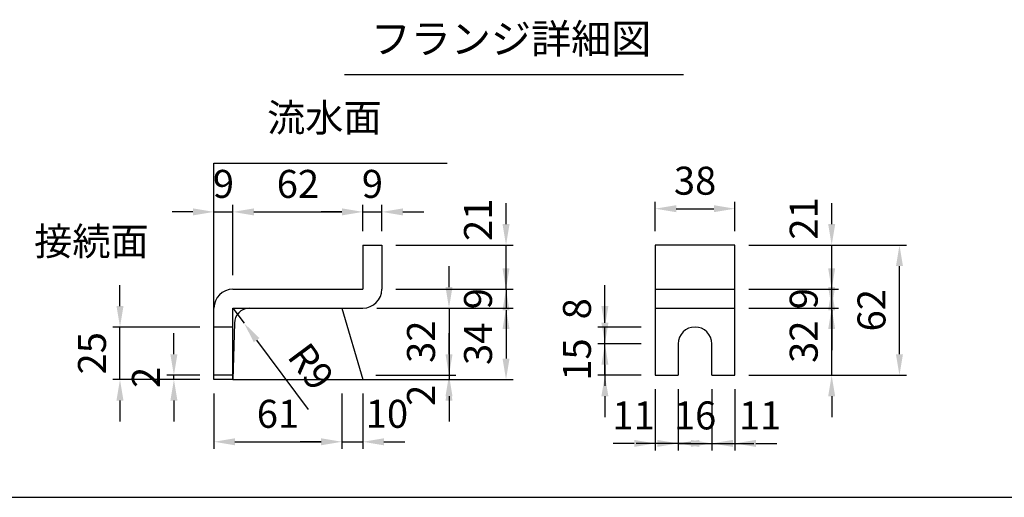
# Model space of a CAD drawing. Extents: x 0 to 5940, y 0 to 4200.
# Drawn here: x 813 to 2221, y 200 to 882 of the extents above; entities that cross this region are included whole.
import ezdxf
from ezdxf.enums import TextEntityAlignment as Align

# ---------------------------------------------------------------- set-up
doc = ezdxf.new("R2010")
doc.units = 0
doc.header["$LTSCALE"] = 0.5
doc.layers.get('0').update_dxf_attribs({"linetype": 'CONTINUOUS'})
doc.layers.get('DEFPOINTS').update_dxf_attribs({"linetype": 'CONTINUOUS'})
doc.layers.add('寸法引出', color=2, linetype='CONTINUOUS')
doc.layers.add('枠', color=3, linetype='CONTINUOUS')
doc.styles.add('SANWA', font='MSMINCHO.TTF')
doc.dimstyles.new('SANWA', dxfattribs={"dimtxt": 2.5, "dimasz": 2.5, "dimexe": 1, "dimexo": 1, "dimgap": 0, "dimtad": 1, "dimdec": 4, "dimdsep": 46, "dimtxsty": 'SANWA', "dimcen": 0, "dimclrd": 2, "dimclre": 2, "dimclrt": 2, "dimadec": 0, "dimazin": 0, "dimtfac": 1, "dimtdec": 4, "dimtix": 1, "dimtmove": 0, "dimatfit": 3, "dimfxl": 1, "dimtolj": 1, "dimtzin": 0, "dimarcsym": 0})
doc.dimstyles.new('SANWA$4', dxfattribs={"dimtxt": 2.5, "dimasz": 2.5, "dimexe": 1, "dimexo": 1, "dimgap": 1, "dimtad": 1, "dimdec": 4, "dimdsep": 46, "dimtxsty": 'SANWA', "dimcen": 0, "dimclrd": 2, "dimclre": 2, "dimclrt": 2, "dimadec": 0, "dimazin": 0, "dimtfac": 1, "dimtdec": 4, "dimtix": 1, "dimtmove": 0, "dimatfit": 2, "dimfxl": 1, "dimtolj": 1, "dimtzin": 0, "dimarcsym": 0})

# ---------------------------------------------------------------- blocks, each defined once
blk = doc.blocks.new('*D157')
at = {"layer": 'DEFPOINTS', "color": 0, "ltscale": 15}
for p in [(1303.7, 607.8), (1303.7, 560.3), (1117.7, 497.3)]:
    blk.add_point(p, dxfattribs=at)
at = {"layer": '寸法引出', "lineweight": -2, "ltscale": 15}
for p, q in [((1117.7, 517.3), (1117.7, 617.8)), ((1147.7, 607.8), (1273.7, 607.8)), ((1303.7, 580.3), (1303.7, 617.8))]:
    blk.add_line(p, q, dxfattribs=at)
at = {"layer": '寸法引出', "ltscale": 15}
for points in [[(1147.7, 612.8), (1147.7, 602.8), (1117.7, 607.8)], [(1273.7, 612.8), (1273.7, 602.8), (1303.7, 607.8)]]:
    blk.add_solid(points, dxfattribs=at)
at = {"layer": '寸法引出', "ltscale": 15, "insert": (1210.7, 647.8), "char_height": 40, "attachment_point": 5, "style": 'SANWA'}
blk.add_mtext('\\A1;62', dxfattribs=at)
blk = doc.blocks.new('*D158')
at = {"layer": 'DEFPOINTS', "color": 0, "ltscale": 15}
for p in [(1090.7, 368.3), (1273.7, 368.3), (1273.7, 279.3)]:
    blk.add_point(p, dxfattribs=at)
at = {"layer": '寸法引出', "lineweight": -2, "ltscale": 15}
for p, q in [((1090.7, 348.3), (1090.7, 269.3)), ((1273.7, 348.3), (1273.7, 269.3)), ((1120.7, 279.3), (1243.7, 279.3))]:
    blk.add_line(p, q, dxfattribs=at)
at = {"layer": '寸法引出', "ltscale": 15}
for points in [[(1120.7, 284.3), (1120.7, 274.3), (1090.7, 279.3)], [(1243.7, 284.3), (1243.7, 274.3), (1273.7, 279.3)]]:
    blk.add_solid(points, dxfattribs=at)
at = {"layer": '寸法引出', "ltscale": 15, "insert": (1182.2, 319.3), "char_height": 40, "attachment_point": 5, "style": 'SANWA'}
blk.add_mtext('\\A1;61', dxfattribs=at)
blk = doc.blocks.new('*D159')
at = {"layer": 'DEFPOINTS', "color": 0, "ltscale": 20}
for p in [(1273.7, 368.3), (1303.7, 368.3), (1303.7, 279.3)]:
    blk.add_point(p, dxfattribs=at)
at = {"layer": '寸法引出', "lineweight": -2, "ltscale": 20}
for p, q in [((1303.7, 348.3), (1303.7, 269.3)), ((1243.7, 279.3), (1213.7, 279.3)), ((1273.7, 279.3), (1303.7, 279.3)), ((1333.7, 279.3), (1363.7, 279.3))]:
    blk.add_line(p, q, dxfattribs=at)
at = {"layer": '寸法引出', "ltscale": 20}
for points in [[(1243.7, 284.3), (1243.7, 274.3), (1273.7, 279.3)], [(1333.7, 284.3), (1333.7, 274.3), (1303.7, 279.3)]]:
    blk.add_solid(points, dxfattribs=at)
at = {"layer": '寸法引出', "ltscale": 20, "insert": (1338, 319.3), "char_height": 40, "attachment_point": 5, "style": 'SANWA'}
blk.add_mtext('\\A1;10', dxfattribs=at)
blk = doc.blocks.new('*D160')
at = {"layer": 'DEFPOINTS', "color": 0, "ltscale": 15}
for p in [(1330.7, 607.8), (1303.7, 560.3), (1330.7, 560.3)]:
    blk.add_point(p, dxfattribs=at)
at = {"layer": '寸法引出', "lineweight": -2, "ltscale": 15}
for p, q in [((1273.7, 607.8), (1243.7, 607.8)), ((1303.7, 580.3), (1303.7, 617.8)), ((1303.7, 607.8), (1330.7, 607.8)), ((1330.7, 580.3), (1330.7, 617.8)), ((1360.7, 607.8), (1390.7, 607.8))]:
    blk.add_line(p, q, dxfattribs=at)
at = {"layer": '寸法引出', "ltscale": 15}
for points in [[(1273.7, 612.8), (1273.7, 602.8), (1303.7, 607.8)], [(1360.7, 612.8), (1360.7, 602.8), (1330.7, 607.8)]]:
    blk.add_solid(points, dxfattribs=at)
at = {"layer": '寸法引出', "ltscale": 15, "insert": (1317.2, 647.8), "char_height": 40, "attachment_point": 5, "style": 'SANWA'}
blk.add_mtext('\\A1;9', dxfattribs=at)
blk = doc.blocks.new('*D161')
at = {"layer": 'DEFPOINTS', "color": 0, "ltscale": 15}
for p in [(1117.7, 470.3), (1133.8, 448.7)]:
    blk.add_point(p, dxfattribs=at)
at = {"layer": '寸法引出', "lineweight": -2, "ltscale": 15}
for p, q in [((1117.7, 470.3), (1133.8, 448.7)), ((1151.7, 424.6), (1225.2, 325.4))]:
    blk.add_line(p, q, dxfattribs=at)
at = {"layer": '寸法引出', "ltscale": 15}
blk.add_solid([(1155.7, 427.5), (1147.6, 421.6), (1133.8, 448.7)], dxfattribs=at)
at = {"layer": '寸法引出', "ltscale": 15, "insert": (1229.5, 386.8), "char_height": 40, "attachment_point": 5, "rotation": 306.5707, "style": 'SANWA'}
blk.add_mtext('\\A1;R9', dxfattribs=at)
blk = doc.blocks.new('*D162')
at = {"layer": 'DEFPOINTS', "color": 0, "ltscale": 15}
for p in [(956.3, 443.3), (1090.7, 443.3), (1090.7, 368.3)]:
    blk.add_point(p, dxfattribs=at)
at = {"layer": '寸法引出', "lineweight": -2, "ltscale": 15}
for p, q in [((956.3, 473.3), (956.3, 503.3)), ((1070.7, 443.3), (946.3, 443.3)), ((956.3, 368.3), (956.3, 443.3)), ((1070.7, 368.3), (946.3, 368.3)), ((956.3, 338.3), (956.3, 308.3))]:
    blk.add_line(p, q, dxfattribs=at)
at = {"layer": '寸法引出', "ltscale": 15}
for points in [[(951.3, 473.3), (961.3, 473.3), (956.3, 443.3)], [(951.3, 338.3), (961.3, 338.3), (956.3, 368.3)]]:
    blk.add_solid(points, dxfattribs=at)
at = {"layer": '寸法引出', "ltscale": 15, "insert": (916.3, 405.8), "char_height": 40, "attachment_point": 5, "rotation": 90, "style": 'SANWA'}
blk.add_mtext('\\A1;25', dxfattribs=at)
blk = doc.blocks.new('*D163')
at = {"layer": 'DEFPOINTS', "color": 0, "ltscale": 15}
for p in [(1033.4, 374.3), (1090.7, 374.3), (1090.7, 368.3)]:
    blk.add_point(p, dxfattribs=at)
at = {"layer": '寸法引出', "lineweight": -2, "ltscale": 15}
for p, q in [((1033.4, 404.3), (1033.4, 434.3)), ((1070.7, 374.3), (1023.4, 374.3)), ((1070.7, 368.3), (1023.4, 368.3)), ((1033.4, 368.3), (1033.4, 374.3)), ((1033.4, 338.3), (1033.4, 308.3))]:
    blk.add_line(p, q, dxfattribs=at)
at = {"layer": '寸法引出', "ltscale": 15}
for points in [[(1028.4, 404.3), (1038.4, 404.3), (1033.4, 374.3)], [(1028.4, 338.3), (1038.4, 338.3), (1033.4, 368.3)]]:
    blk.add_solid(points, dxfattribs=at)
at = {"layer": '寸法引出', "ltscale": 15, "insert": (993.4, 371.3), "char_height": 40, "attachment_point": 5, "rotation": 90, "style": 'SANWA'}
blk.add_mtext('\\A1;2', dxfattribs=at)
blk = doc.blocks.new('*D164')
at = {"layer": 'DEFPOINTS', "color": 0, "ltscale": 15}
for p in [(1117.7, 607.8), (1117.7, 497.3), (1090.7, 470.3)]:
    blk.add_point(p, dxfattribs=at)
at = {"layer": '寸法引出', "lineweight": -2, "ltscale": 15}
for p, q in [((1060.7, 607.8), (1030.7, 607.8)), ((1090.7, 490.3), (1090.7, 617.8)), ((1090.7, 607.8), (1117.7, 607.8)), ((1117.7, 517.3), (1117.7, 617.8)), ((1147.7, 607.8), (1177.7, 607.8))]:
    blk.add_line(p, q, dxfattribs=at)
at = {"layer": '寸法引出', "ltscale": 15}
for points in [[(1060.7, 612.8), (1060.7, 602.8), (1090.7, 607.8)], [(1147.7, 612.8), (1147.7, 602.8), (1117.7, 607.8)]]:
    blk.add_solid(points, dxfattribs=at)
at = {"layer": '寸法引出', "ltscale": 15, "insert": (1104.2, 647.8), "char_height": 40, "attachment_point": 5, "style": 'SANWA'}
blk.add_mtext('\\A1;9', dxfattribs=at)
blk = doc.blocks.new('*D165')
at = {"layer": 'DEFPOINTS', "color": 0, "ltscale": 15}
for p in [(1649.6, 419.3), (1721.5, 419.3), (1721.5, 374.3)]:
    blk.add_point(p, dxfattribs=at)
at = {"layer": '寸法引出', "lineweight": -2, "ltscale": 15}
for p, q in [((1649.6, 449.3), (1649.6, 479.3)), ((1701.5, 419.3), (1639.6, 419.3)), ((1649.6, 374.3), (1649.6, 419.3)), ((1701.5, 374.3), (1639.6, 374.3)), ((1649.6, 344.3), (1649.6, 314.3))]:
    blk.add_line(p, q, dxfattribs=at)
at = {"layer": '寸法引出', "ltscale": 15}
for points in [[(1644.6, 449.3), (1654.6, 449.3), (1649.6, 419.3)], [(1644.6, 344.3), (1654.6, 344.3), (1649.6, 374.3)]]:
    blk.add_solid(points, dxfattribs=at)
at = {"layer": '寸法引出', "ltscale": 15, "insert": (1609.6, 396.8), "char_height": 40, "attachment_point": 5, "rotation": 90, "style": 'SANWA'}
blk.add_mtext('\\A1;15', dxfattribs=at)
blk = doc.blocks.new('*D166')
at = {"layer": 'DEFPOINTS', "color": 0, "ltscale": 15}
for p in [(1835.5, 470.3), (1973.8, 470.3), (1835.5, 374.3)]:
    blk.add_point(p, dxfattribs=at)
at = {"layer": '寸法引出', "lineweight": -2, "ltscale": 15}
for p, q in [((1973.8, 500.3), (1973.8, 530.3)), ((1855.5, 470.3), (1983.8, 470.3)), ((1973.8, 374.3), (1973.8, 470.3)), ((1855.5, 374.3), (1983.8, 374.3)), ((1973.8, 344.3), (1973.8, 314.3))]:
    blk.add_line(p, q, dxfattribs=at)
at = {"layer": '寸法引出', "ltscale": 15}
for points in [[(1968.8, 500.3), (1978.8, 500.3), (1973.8, 470.3)], [(1968.8, 344.3), (1978.8, 344.3), (1973.8, 374.3)]]:
    blk.add_solid(points, dxfattribs=at)
at = {"layer": '寸法引出', "ltscale": 15, "insert": (1933.8, 422.3), "char_height": 40, "attachment_point": 5, "rotation": 90, "style": 'SANWA'}
blk.add_mtext('\\A1;32', dxfattribs=at)
blk = doc.blocks.new('*D167')
at = {"layer": 'DEFPOINTS', "color": 0, "ltscale": 15}
for p in [(1835.5, 497.3), (1973.8, 497.3), (1835.5, 470.3)]:
    blk.add_point(p, dxfattribs=at)
at = {"layer": '寸法引出', "lineweight": -2, "ltscale": 15}
for p, q in [((1973.8, 527.3), (1973.8, 557.3)), ((1855.5, 497.3), (1983.8, 497.3)), ((1973.8, 470.3), (1973.8, 497.3)), ((1855.5, 470.3), (1983.8, 470.3)), ((1973.8, 440.3), (1973.8, 410.3))]:
    blk.add_line(p, q, dxfattribs=at)
at = {"layer": '寸法引出', "ltscale": 15}
for points in [[(1968.8, 527.3), (1978.8, 527.3), (1973.8, 497.3)], [(1968.8, 440.3), (1978.8, 440.3), (1973.8, 470.3)]]:
    blk.add_solid(points, dxfattribs=at)
at = {"layer": '寸法引出', "ltscale": 15, "insert": (1933.8, 483.8), "char_height": 40, "attachment_point": 5, "rotation": 90, "style": 'SANWA'}
blk.add_mtext('\\A1;9', dxfattribs=at)
blk = doc.blocks.new('*D168')
at = {"layer": 'DEFPOINTS', "color": 0, "ltscale": 15}
for p in [(1835.5, 560.3), (2070.7, 560.3), (1835.5, 374.3)]:
    blk.add_point(p, dxfattribs=at)
at = {"layer": '寸法引出', "lineweight": -2, "ltscale": 15}
for p, q in [((1855.5, 560.3), (2080.7, 560.3)), ((2070.7, 404.3), (2070.7, 530.3)), ((1855.5, 374.3), (2080.7, 374.3))]:
    blk.add_line(p, q, dxfattribs=at)
at = {"layer": '寸法引出', "ltscale": 15}
for points in [[(2065.7, 530.3), (2075.7, 530.3), (2070.7, 560.3)], [(2065.7, 404.3), (2075.7, 404.3), (2070.7, 374.3)]]:
    blk.add_solid(points, dxfattribs=at)
at = {"layer": '寸法引出', "ltscale": 15, "insert": (2030.7, 467.3), "char_height": 40, "attachment_point": 5, "rotation": 90, "style": 'SANWA'}
blk.add_mtext('\\A1;62', dxfattribs=at)
blk = doc.blocks.new('*D169')
at = {"layer": 'DEFPOINTS', "color": 0, "ltscale": 20}
for p in [(1835.5, 560.3), (1973.8, 560.3), (1835.5, 497.3)]:
    blk.add_point(p, dxfattribs=at)
at = {"layer": '寸法引出', "lineweight": -2, "ltscale": 20}
for p, q in [((1973.8, 590.3), (1973.8, 620.3)), ((1855.5, 560.3), (1983.8, 560.3)), ((1973.8, 497.3), (1973.8, 560.3)), ((1973.8, 467.3), (1973.8, 437.3))]:
    blk.add_line(p, q, dxfattribs=at)
at = {"layer": '寸法引出', "ltscale": 20}
for points in [[(1968.8, 590.3), (1978.8, 590.3), (1973.8, 560.3)], [(1968.8, 467.3), (1978.8, 467.3), (1973.8, 497.3)]]:
    blk.add_solid(points, dxfattribs=at)
at = {"layer": '寸法引出', "ltscale": 20, "insert": (1933.8, 598.5), "char_height": 40, "attachment_point": 5, "rotation": 90, "style": 'SANWA'}
blk.add_mtext('\\A1;21', dxfattribs=at)
blk = doc.blocks.new('*D170')
at = {"layer": 'DEFPOINTS', "color": 0, "ltscale": 20}
for p in [(1649.6, 443.3), (1721.5, 443.3), (1721.5, 419.3)]:
    blk.add_point(p, dxfattribs=at)
at = {"layer": '寸法引出', "lineweight": -2, "ltscale": 20}
for p, q in [((1649.6, 473.3), (1649.6, 503.3)), ((1701.5, 443.3), (1639.6, 443.3)), ((1649.6, 419.3), (1649.6, 443.3)), ((1649.6, 389.3), (1649.6, 359.3))]:
    blk.add_line(p, q, dxfattribs=at)
at = {"layer": '寸法引出', "ltscale": 20}
for points in [[(1644.6, 473.3), (1654.6, 473.3), (1649.6, 443.3)], [(1644.6, 389.3), (1654.6, 389.3), (1649.6, 419.3)]]:
    blk.add_solid(points, dxfattribs=at)
at = {"layer": '寸法引出', "ltscale": 20, "insert": (1609.6, 469.4), "char_height": 40, "attachment_point": 5, "rotation": 90, "style": 'SANWA'}
blk.add_mtext('\\A1;8', dxfattribs=at)
blk = doc.blocks.new('*D171')
at = {"layer": 'DEFPOINTS', "color": 0, "ltscale": 15}
for p in [(1330.7, 497.3), (1303.7, 470.3), (1508.2, 470.3)]:
    blk.add_point(p, dxfattribs=at)
at = {"layer": '寸法引出', "lineweight": -2, "ltscale": 15}
for p, q in [((1508.2, 527.3), (1508.2, 557.3)), ((1350.7, 497.3), (1518.2, 497.3)), ((1508.2, 497.3), (1508.2, 470.3)), ((1323.7, 470.3), (1518.2, 470.3)), ((1508.2, 440.3), (1508.2, 410.3))]:
    blk.add_line(p, q, dxfattribs=at)
at = {"layer": '寸法引出', "ltscale": 15}
for points in [[(1503.2, 527.3), (1513.2, 527.3), (1508.2, 497.3)], [(1503.2, 440.3), (1513.2, 440.3), (1508.2, 470.3)]]:
    blk.add_solid(points, dxfattribs=at)
at = {"layer": '寸法引出', "ltscale": 15, "insert": (1468.2, 483.8), "char_height": 40, "attachment_point": 5, "rotation": 90, "style": 'SANWA'}
blk.add_mtext('\\A1;9', dxfattribs=at)
blk = doc.blocks.new('*D172')
at = {"layer": 'DEFPOINTS', "color": 0, "ltscale": 15}
for p in [(1303.7, 470.3), (1303.7, 368.3), (1508.2, 368.3)]:
    blk.add_point(p, dxfattribs=at)
at = {"layer": '寸法引出', "lineweight": -2, "ltscale": 15}
for p, q in [((1323.7, 470.3), (1518.2, 470.3)), ((1508.2, 440.3), (1508.2, 398.3)), ((1323.7, 368.3), (1518.2, 368.3))]:
    blk.add_line(p, q, dxfattribs=at)
at = {"layer": '寸法引出', "ltscale": 15}
for points in [[(1503.2, 440.3), (1513.2, 440.3), (1508.2, 470.3)], [(1503.2, 398.3), (1513.2, 398.3), (1508.2, 368.3)]]:
    blk.add_solid(points, dxfattribs=at)
at = {"layer": '寸法引出', "ltscale": 15, "insert": (1468.2, 419.3), "char_height": 40, "attachment_point": 5, "rotation": 90, "style": 'SANWA'}
blk.add_mtext('\\A1;34', dxfattribs=at)
blk = doc.blocks.new('*D173')
at = {"layer": 'DEFPOINTS', "color": 0, "ltscale": 15}
for p in [(1303.7, 470.3), (1301.9, 374.3), (1426.7, 374.3)]:
    blk.add_point(p, dxfattribs=at)
at = {"layer": '寸法引出', "lineweight": -2, "ltscale": 15}
for p, q in [((1426.7, 500.3), (1426.7, 530.3)), ((1323.7, 470.3), (1436.7, 470.3)), ((1426.7, 470.3), (1426.7, 374.3)), ((1321.9, 374.3), (1436.7, 374.3)), ((1426.7, 344.3), (1426.7, 314.3))]:
    blk.add_line(p, q, dxfattribs=at)
at = {"layer": '寸法引出', "ltscale": 15}
for points in [[(1421.7, 500.3), (1431.7, 500.3), (1426.7, 470.3)], [(1421.7, 344.3), (1431.7, 344.3), (1426.7, 374.3)]]:
    blk.add_solid(points, dxfattribs=at)
at = {"layer": '寸法引出', "ltscale": 15, "insert": (1386.7, 422.3), "char_height": 40, "attachment_point": 5, "rotation": 90, "style": 'SANWA'}
blk.add_mtext('\\A1;32', dxfattribs=at)
blk = doc.blocks.new('*D174')
at = {"layer": 'DEFPOINTS', "color": 0, "ltscale": 20}
for p in [(1330.7, 560.3), (1508.2, 560.3), (1330.7, 497.3)]:
    blk.add_point(p, dxfattribs=at)
at = {"layer": '寸法引出', "lineweight": -2, "ltscale": 20}
for p, q in [((1508.2, 590.3), (1508.2, 620.3)), ((1350.7, 560.3), (1518.2, 560.3)), ((1508.2, 497.3), (1508.2, 560.3)), ((1508.2, 467.3), (1508.2, 437.3))]:
    blk.add_line(p, q, dxfattribs=at)
at = {"layer": '寸法引出', "ltscale": 20}
for points in [[(1503.2, 590.3), (1513.2, 590.3), (1508.2, 560.3)], [(1503.2, 467.3), (1513.2, 467.3), (1508.2, 497.3)]]:
    blk.add_solid(points, dxfattribs=at)
at = {"layer": '寸法引出', "ltscale": 20, "insert": (1468.2, 596.5), "char_height": 40, "attachment_point": 5, "rotation": 90, "style": 'SANWA'}
blk.add_mtext('\\A1;21', dxfattribs=at)
blk = doc.blocks.new('*D175')
at = {"layer": 'DEFPOINTS', "color": 0, "ltscale": 20}
for p in [(1721.5, 374.3), (1754.5, 374.3), (1721.5, 277)]:
    blk.add_point(p, dxfattribs=at)
at = {"layer": '寸法引出', "lineweight": -2, "ltscale": 20}
for p, q in [((1721.5, 354.3), (1721.5, 267)), ((1691.5, 277), (1661.5, 277)), ((1754.5, 277), (1721.5, 277)), ((1784.5, 277), (1814.5, 277))]:
    blk.add_line(p, q, dxfattribs=at)
at = {"layer": '寸法引出', "ltscale": 20}
for points in [[(1691.5, 282), (1691.5, 272), (1721.5, 277)], [(1784.5, 282), (1784.5, 272), (1754.5, 277)]]:
    blk.add_solid(points, dxfattribs=at)
at = {"layer": '寸法引出', "ltscale": 20, "insert": (1690.6, 317), "char_height": 40, "attachment_point": 5, "style": 'SANWA'}
blk.add_mtext('\\A1;11', dxfattribs=at)
blk = doc.blocks.new('*D176')
at = {"layer": 'DEFPOINTS', "color": 0, "ltscale": 15}
for p in [(1754.5, 374.3), (1802.5, 374.3), (1802.5, 277)]:
    blk.add_point(p, dxfattribs=at)
at = {"layer": '寸法引出', "lineweight": -2, "ltscale": 15}
for p, q in [((1754.5, 354.3), (1754.5, 267)), ((1802.5, 354.3), (1802.5, 267)), ((1724.5, 277), (1694.5, 277)), ((1754.5, 277), (1802.5, 277)), ((1832.5, 277), (1862.5, 277))]:
    blk.add_line(p, q, dxfattribs=at)
at = {"layer": '寸法引出', "ltscale": 15}
for points in [[(1724.5, 282), (1724.5, 272), (1754.5, 277)], [(1832.5, 282), (1832.5, 272), (1802.5, 277)]]:
    blk.add_solid(points, dxfattribs=at)
at = {"layer": '寸法引出', "ltscale": 15, "insert": (1778.5, 317), "char_height": 40, "attachment_point": 5, "style": 'SANWA'}
blk.add_mtext('\\A1;16', dxfattribs=at)
blk = doc.blocks.new('*D177')
at = {"layer": 'DEFPOINTS', "color": 0, "ltscale": 20}
for p in [(1301.9, 374.3), (1303.7, 368.3), (1426.7, 368.3)]:
    blk.add_point(p, dxfattribs=at)
at = {"layer": '寸法引出', "lineweight": -2, "ltscale": 20}
for p, q in [((1426.7, 404.3), (1426.7, 434.3)), ((1323.7, 368.3), (1436.7, 368.3)), ((1426.7, 374.3), (1426.7, 368.3)), ((1426.7, 338.3), (1426.7, 308.3))]:
    blk.add_line(p, q, dxfattribs=at)
at = {"layer": '寸法引出', "ltscale": 20}
for points in [[(1421.7, 404.3), (1431.7, 404.3), (1426.7, 374.3)], [(1421.7, 338.3), (1431.7, 338.3), (1426.7, 368.3)]]:
    blk.add_solid(points, dxfattribs=at)
at = {"layer": '寸法引出', "ltscale": 20, "insert": (1386.7, 345.8), "char_height": 40, "attachment_point": 5, "rotation": 90, "style": 'SANWA'}
blk.add_mtext('\\A1;2', dxfattribs=at)
blk = doc.blocks.new('*D178')
at = {"layer": 'DEFPOINTS', "color": 0, "ltscale": 20}
for p in [(1802.5, 374.3), (1835.5, 374.3), (1835.5, 277)]:
    blk.add_point(p, dxfattribs=at)
at = {"layer": '寸法引出', "lineweight": -2, "ltscale": 20}
for p, q in [((1835.5, 354.3), (1835.5, 267)), ((1772.5, 277), (1742.5, 277)), ((1802.5, 277), (1835.5, 277)), ((1865.5, 277), (1895.5, 277))]:
    blk.add_line(p, q, dxfattribs=at)
at = {"layer": '寸法引出', "ltscale": 20}
for points in [[(1772.5, 282), (1772.5, 272), (1802.5, 277)], [(1865.5, 282), (1865.5, 272), (1835.5, 277)]]:
    blk.add_solid(points, dxfattribs=at)
at = {"layer": '寸法引出', "ltscale": 20, "insert": (1871.5, 317), "char_height": 40, "attachment_point": 5, "style": 'SANWA'}
blk.add_mtext('\\A1;11', dxfattribs=at)
blk = doc.blocks.new('*D179')
at = {"layer": 'DEFPOINTS', "color": 0, "ltscale": 15}
for p in [(1835.5, 612.4), (1721.5, 560.3), (1835.5, 560.3)]:
    blk.add_point(p, dxfattribs=at)
at = {"layer": '寸法引出', "lineweight": -2, "ltscale": 15}
for p, q in [((1721.5, 580.3), (1721.5, 622.4)), ((1835.5, 580.3), (1835.5, 622.4)), ((1751.5, 612.4), (1805.5, 612.4))]:
    blk.add_line(p, q, dxfattribs=at)
at = {"layer": '寸法引出', "ltscale": 15}
for points in [[(1751.5, 617.4), (1751.5, 607.4), (1721.5, 612.4)], [(1805.5, 617.4), (1805.5, 607.4), (1835.5, 612.4)]]:
    blk.add_solid(points, dxfattribs=at)
at = {"layer": '寸法引出', "ltscale": 15, "insert": (1778.5, 652.4), "char_height": 40, "attachment_point": 5, "style": 'SANWA'}
blk.add_mtext('\\A1;38', dxfattribs=at)

msp = doc.modelspace()

# ---------------------------------------------------------------- linework, layer by layer
for p, q in [((1277.12635, 804.08528), (1761.90791, 804.08528)), ((1090.70399, 677.33449), (1424.30427, 677.33449)), ((1303.70399, 560.33449), (1303.70399, 497.33449)), ((1303.70399, 560.33449), (1330.70399, 560.33449)), ((1330.70399, 560.33449), (1330.70399, 497.33449)), ((1721.46931, 560.33449), (1721.46931, 374.33449)), ((1835.46931, 560.33449), (1721.46931, 560.33449)), ((1835.46931, 374.33449), (1835.46931, 560.33449)), ((1117.70399, 497.33449), (1303.70399, 497.33449)), ((1090.70399, 368.33449), (1090.70399, 470.33449)), ((1117.70399, 470.33449), (1303.70399, 470.33449)), ((1117.70399, 368.33449), (1117.70399, 470.33449)), ((1754.46931, 419.33449), (1754.46931, 374.33449)), ((1802.46931, 374.33449), (1802.46931, 419.33449)), ((1117.70399, 374.33449), (1090.70399, 374.33449)), ((1117.70399, 368.33449), (1090.70399, 368.33449)), ((1721.46931, 374.33449), (1754.46931, 374.33449)), ((1802.46931, 374.33449), (1835.46931, 374.33449))]:
    msp.add_line(p, q)
at = {"ltscale": 15}
for p, q in [((1090.70399, 368.33449), (1090.70399, 677.33449)), ((1721.46931, 497.33449), (1835.46931, 497.33449)), ((1273.70399, 470.33449), (1303.70399, 368.33449)), ((1721.46931, 470.33449), (1835.46931, 470.33449)), ((1117.70399, 443.33449), (1090.70399, 443.33449)), ((1119.83061, 448.74668), (1117.70399, 368.33449)), ((1117.70399, 368.33449), (1514.92375, 368.33449))]:
    msp.add_line(p, q, dxfattribs=at)
for centre, radius, start, end in [((1117.70399, 470.33449), 27, 90, 180), ((1303.70399, 497.33449), 27, 270, 0), ((1142.15923, 448.03527), 22.33995, 93.46048892, 178.17514281)]:
    msp.add_arc(centre, radius, start, end)
msp.add_arc((1778.46931, 419.33449), 24, 0, 180, dxfattribs=at)
at = {"layer": '枠'}
msp.add_line((500, 200), (5740, 200), dxfattribs=at)

# ---------------------------------------------------------------- texts
at = {"style": 'SANWA'}
msp.add_text('フランジ詳細図', height=42, dxfattribs=at).set_placement((1515.31868, 849.75577), align=Align.MIDDLE)
at = {"layer": '寸法引出', "ltscale": 15, "char_height": 40, "attachment_point": 6, "style": 'SANWA'}
for s, insert in [('流水面', (1330.37112, 737.22294)), ('接続面', (997.36823, 560.58303))]:
    msp.add_mtext(s, dxfattribs=dict(at, insert=insert))

# ---------------------------------------------------------------- dimensions: what is measured, and where the dimension line sits
at = {"layer": '寸法引出', "ltscale": 15}
for base, p1, p2, text, picture, middle in [((1835.46931, 612.39525), (1721.46931, 560.33449), (1835.46931, 560.33449), '38', '*D179', (1778.46931, 652.39525)), ((1117.70399, 607.77196), (1090.70399, 470.33449), (1117.70399, 497.33449), '9', '*D164', (1104.20399, 647.77196)), ((1303.70399, 607.77196), (1117.70399, 497.33449), (1303.70399, 560.33449), '62', '*D157', (1210.70399, 647.77196)), ((1330.70399, 607.77196), (1303.70399, 560.33449), (1330.70399, 560.33449), '9', '*D160', (1317.20399, 647.77196)), ((1273.70399, 279.26492), (1090.70399, 368.33449), (1273.70399, 368.33449), '61', '*D158', (1182.20399, 319.26492)), ((1802.46931, 277.03766), (1754.46931, 374.33449), (1802.46931, 374.33449), '16', '*D176', (1778.46931, 317.03766))]:
    dim = msp.add_linear_dim(base=base, p1=p1, p2=p2, text=text, dimstyle='SANWA', override={"dimscale": 20, "dimtxt": 2, "dimasz": 1.5, "dimexe": 0.5, "dimgap": 1, "dimclrd": 256, "dimclre": 256, "dimclrt": 256}, dxfattribs=at)
    dim.commit()
    dim.dimension.update_dxf_attribs({"geometry": picture, "text_midpoint": middle})
at = {"layer": '寸法引出', "ltscale": 20}
for base, p1, p2, text, picture, middle in [((1508.17269, 560.33449), (1330.70399, 497.33449), (1330.70399, 560.33449), '21', '*D174', (1508.17269, 596.50978)), ((1973.81155, 560.33449), (1835.46931, 497.33449), (1835.46931, 560.33449), '21', '*D169', (1973.81155, 598.47169)), ((1649.59053, 443.33449), (1721.46931, 419.33449), (1721.46931, 443.33449), '8', '*D170', (1649.59053, 469.35119)), ((1426.72691, 368.33449), (1301.93928, 374.33449), (1303.70399, 368.33449), '2', '*D177', (1426.72691, 345.76671))]:
    dim = msp.add_linear_dim(base=base, p1=p1, p2=p2, angle=90, text=text, dimstyle='SANWA', override={"dimscale": 20, "dimtxt": 2, "dimasz": 1.5, "dimexe": 0.5, "dimgap": 1, "dimse1": 1, "dimclrd": 256, "dimclre": 256, "dimclrt": 256, "dimtmove": 1}, dxfattribs=at)
    dim.commit()
    dim.dimension.update_dxf_attribs({"geometry": picture, "text_midpoint": middle, "dimtype": 160})
at = {"layer": '寸法引出', "ltscale": 15}
for base, p1, p2, text, picture, middle in [((1508.17269, 470.33449), (1330.70399, 497.33449), (1303.70399, 470.33449), '9', '*D171', (1468.17269, 483.83449)), ((2070.70377, 560.33449), (1835.46931, 374.33449), (1835.46931, 560.33449), '62', '*D168', (2030.70377, 467.33449)), ((1973.81155, 497.33449), (1835.46931, 470.33449), (1835.46931, 497.33449), '9', '*D167', (1933.81155, 483.83449)), ((1426.72691, 374.33449), (1303.70399, 470.33449), (1301.93928, 374.33449), '32', '*D173', (1386.72691, 422.33449)), ((1973.81155, 470.33449), (1835.46931, 374.33449), (1835.46931, 470.33449), '32', '*D166', (1933.81155, 422.33449)), ((956.2599, 443.33449), (1090.70399, 368.33449), (1090.70399, 443.33449), '25', '*D162', (916.2599, 405.83449)), ((1649.59053, 419.33449), (1721.46931, 374.33449), (1721.46931, 419.33449), '15', '*D165', (1609.59053, 396.83449)), ((1508.17269, 368.33449), (1303.70399, 470.33449), (1303.70399, 368.33449), '34', '*D172', (1468.17269, 419.33449)), ((1033.40144, 374.33449), (1090.70399, 368.33449), (1090.70399, 374.33449), '2', '*D163', (993.40144, 371.33449))]:
    dim = msp.add_linear_dim(base=base, p1=p1, p2=p2, angle=90, text=text, dimstyle='SANWA', override={"dimscale": 20, "dimtxt": 2, "dimasz": 1.5, "dimexe": 0.5, "dimgap": 1, "dimclrd": 256, "dimclre": 256, "dimclrt": 256}, dxfattribs=at)
    dim.commit()
    dim.dimension.update_dxf_attribs({"geometry": picture, "text_midpoint": middle})
dim = msp.add_radius_dim(center=(1117.70399, 470.33449), mpoint=(1133.79096, 448.65018), text='R9', dimstyle='SANWA$4', override={"dimscale": 20, "dimtxt": 2, "dimasz": 1.5, "dimexe": 0.5, "dimgap": 1, "dimclrd": 256, "dimclre": 256, "dimclrt": 256}, dxfattribs=at)
dim.commit()
dim.dimension.update_dxf_attribs({"geometry": '*D161', "text_midpoint": (1197.38981, 362.92257), "dimtype": 164})
at = {"layer": '寸法引出', "ltscale": 20}
for base, p1, p2, text, picture, middle in [((1303.70399, 279.26492), (1273.70399, 368.33449), (1303.70399, 368.33449), '10', '*D159', (1338.02983, 279.26492)), ((1721.46931, 277.03766), (1754.46931, 374.33449), (1721.46931, 374.33449), '11', '*D175', (1690.61846, 277.03766)), ((1835.46931, 277.03766), (1802.46931, 374.33449), (1835.46931, 374.33449), '11', '*D178', (1871.53666, 277.03766))]:
    dim = msp.add_linear_dim(base=base, p1=p1, p2=p2, text=text, dimstyle='SANWA', override={"dimscale": 20, "dimtxt": 2, "dimasz": 1.5, "dimexe": 0.5, "dimgap": 1, "dimse1": 1, "dimclrd": 256, "dimclre": 256, "dimclrt": 256, "dimtmove": 1}, dxfattribs=at)
    dim.commit()
    dim.dimension.update_dxf_attribs({"geometry": picture, "text_midpoint": middle, "dimtype": 160})

doc.saveas('drawing.dxf')
